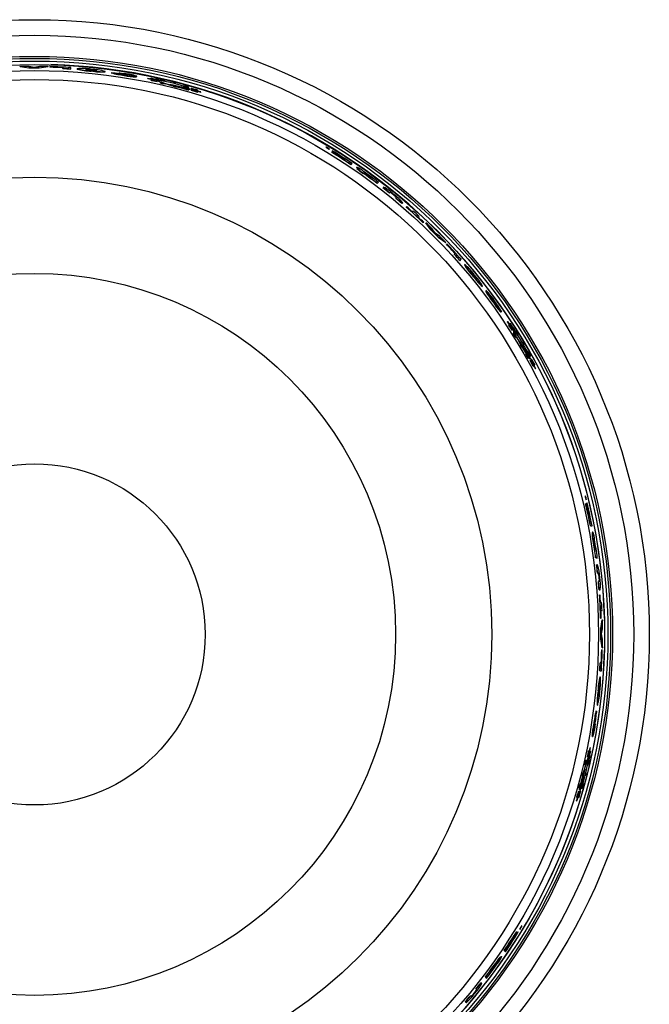
# Model space of a CAD drawing. Extents: x 2 to 154, y 1 to 99.
# Drawn here: x 130 to 139, y 45 to 59 of the extents above; entities that cross this region are included whole.
import ezdxf

# ---------------------------------------------------------------- set-up
doc = ezdxf.new("R2010")
doc.units = 0
doc.header["$MEASUREMENT"] = 0
doc.linetypes.add('SLD-SOLID', pattern=[0])
doc.layers.get('0').update_dxf_attribs({"linetype": 'CONTINUOUS'})

msp = doc.modelspace()

# ---------------------------------------------------------------- linework, layer by layer
at = {"color": 7, "linetype": 'SLD-SOLID'}
for p, q in [((129.97, 58.048), (129.97, 58.051)), ((129.97, 58.051), (130.088, 58.033)), ((130.088, 58.03), (129.97, 58.048)), ((130.088, 58.03), (130.088, 58.033)), ((130.163, 58.039), (130.093, 58.053)), ((130.237, 58.054), (130.163, 58.039)), ((130.232, 58.033), (130.359, 58.052)), ((130.359, 58.049), (130.232, 58.03)), ((130.232, 58.03), (130.232, 58.033)), ((130.359, 58.049), (130.359, 58.052)), ((130.384, 58.051), (130.384, 58.046)), ((130.384, 58.043), (130.384, 58.046)), ((130.394, 58.081), (130.394, 58.079)), ((130.564, 58.039), (130.564, 58.024)), ((130.564, 58.021), (130.564, 58.024)), ((130.676, 58.017), (130.676, 58.038)), ((130.676, 58.014), (130.676, 58.017)), ((130.761, 58.018), (130.761, 58.021)), ((130.957, 58.007), (130.957, 58.01)), ((130.957, 57.99), (130.957, 57.994)), ((131.154, 57.979), (131.154, 57.982)), ((131.307, 57.959), (131.416, 57.941)), ((131.307, 57.957), (131.307, 57.959)), ((131.484, 57.935), (131.387, 57.952)), ((131.394, 57.951), (131.394, 57.954)), ((131.419, 57.93), (131.419, 57.933)), ((131.454, 57.942), (131.591, 57.918)), ((131.454, 57.94), (131.454, 57.942)), ((131.591, 57.915), (131.543, 57.924)), ((131.587, 57.908), (131.587, 57.911)), ((131.591, 57.915), (131.591, 57.918)), ((131.747, 57.886), (131.747, 57.884)), ((131.747, 57.881), (131.747, 57.884)), ((131.803, 57.887), (131.789, 57.889)), ((131.789, 57.889), (131.867, 57.869)), ((131.789, 57.885), (131.789, 57.889)), ((131.867, 57.866), (131.789, 57.885)), ((131.789, 57.861), (131.789, 57.864)), ((131.789, 57.864), (131.803, 57.859)), ((131.867, 57.85), (131.789, 57.864)), ((131.803, 57.856), (131.789, 57.861)), ((131.881, 57.867), (131.803, 57.887)), ((131.803, 57.856), (131.803, 57.859)), ((131.803, 57.859), (131.881, 57.846)), ((131.881, 57.843), (131.803, 57.856)), ((131.837, 57.865), (131.837, 57.867)), ((131.837, 57.862), (131.837, 57.865)), ((131.854, 57.879), (131.854, 57.876)), ((131.867, 57.869), (131.881, 57.867)), ((131.867, 57.866), (131.867, 57.869)), ((131.881, 57.864), (131.867, 57.866)), ((131.881, 57.846), (131.867, 57.85)), ((131.872, 57.876), (131.869, 57.877)), ((131.869, 57.877), (131.88, 57.873)), ((131.883, 57.873), (131.872, 57.876)), ((131.872, 57.876), (131.872, 57.876)), ((131.881, 57.864), (131.881, 57.867)), ((131.881, 57.843), (131.881, 57.846)), ((131.883, 57.871), (131.883, 57.873)), ((131.886, 57.873), (131.886, 57.872)), ((131.888, 57.87), (131.888, 57.873)), ((131.891, 57.854), (131.891, 57.851)), ((131.906, 57.864), (131.906, 57.868)), ((131.919, 57.867), (131.919, 57.87)), ((131.919, 57.87), (131.964, 57.854)), ((131.943, 57.866), (131.919, 57.87)), ((131.964, 57.851), (131.919, 57.867)), ((131.919, 57.825), (131.943, 57.819)), ((131.964, 57.821), (131.919, 57.825)), ((131.919, 57.822), (131.919, 57.825)), ((131.943, 57.816), (131.919, 57.822)), ((131.988, 57.85), (131.943, 57.866)), ((131.943, 57.819), (131.988, 57.814)), ((131.943, 57.816), (131.943, 57.819)), ((131.988, 57.811), (131.943, 57.816)), ((131.964, 57.851), (131.964, 57.854)), ((131.964, 57.854), (131.988, 57.85)), ((131.988, 57.847), (131.964, 57.851)), ((131.988, 57.814), (131.964, 57.821)), ((131.988, 57.847), (131.988, 57.85)), ((131.988, 57.811), (131.988, 57.814)), ((132.102, 57.831), (132.102, 57.824)), ((132.102, 57.821), (132.102, 57.824)), ((132.129, 57.817), (132.129, 57.824)), ((132.129, 57.814), (132.129, 57.817)), ((132.102, 57.784), (132.102, 57.777)), ((132.102, 57.774), (132.102, 57.777)), ((132.129, 57.771), (132.129, 57.777)), ((132.129, 57.767), (132.129, 57.771)), ((132.243, 57.782), (132.243, 57.785)), ((132.243, 57.785), (132.267, 57.778)), ((132.288, 57.778), (132.243, 57.785)), ((132.267, 57.774), (132.243, 57.782)), ((132.243, 57.749), (132.288, 57.731)), ((132.267, 57.743), (132.243, 57.749)), ((132.243, 57.746), (132.243, 57.749)), ((132.288, 57.728), (132.243, 57.746)), ((132.267, 57.774), (132.267, 57.778)), ((132.267, 57.778), (132.312, 57.771)), ((132.312, 57.768), (132.267, 57.774)), ((132.312, 57.725), (132.267, 57.743)), ((132.312, 57.771), (132.288, 57.778)), ((132.288, 57.731), (132.312, 57.725)), ((132.288, 57.728), (132.288, 57.731)), ((132.312, 57.722), (132.288, 57.728)), ((132.296, 57.74), (132.296, 57.743)), ((132.325, 57.735), (132.296, 57.741)), ((132.312, 57.768), (132.312, 57.771)), ((132.312, 57.722), (132.312, 57.725)), ((132.316, 57.751), (132.316, 57.754)), ((132.325, 57.738), (132.334, 57.738)), ((132.325, 57.735), (132.325, 57.738)), ((132.334, 57.735), (132.325, 57.735)), ((132.334, 57.735), (132.334, 57.738)), ((132.34, 57.741), (132.337, 57.743)), ((132.34, 57.738), (132.34, 57.741)), ((132.428, 57.728), (132.35, 57.748)), ((132.35, 57.748), (132.364, 57.742)), ((132.35, 57.745), (132.35, 57.748)), ((132.364, 57.739), (132.35, 57.745)), ((132.35, 57.726), (132.428, 57.7)), ((132.364, 57.724), (132.35, 57.726)), ((132.35, 57.723), (132.35, 57.726)), ((132.428, 57.697), (132.35, 57.723)), ((132.364, 57.742), (132.442, 57.723)), ((132.364, 57.739), (132.364, 57.742)), ((132.442, 57.72), (132.364, 57.739)), ((132.442, 57.697), (132.364, 57.724)), ((132.395, 57.725), (132.395, 57.723)), ((132.395, 57.72), (132.395, 57.723)), ((132.442, 57.723), (132.428, 57.728)), ((132.428, 57.7), (132.442, 57.697)), ((132.428, 57.697), (132.428, 57.7)), ((132.442, 57.694), (132.428, 57.697)), ((132.442, 57.72), (132.442, 57.723)), ((132.442, 57.694), (132.442, 57.697)), ((132.485, 57.696), (132.485, 57.698)), ((132.485, 57.693), (132.485, 57.696)), ((134.226, 56.932), (134.224, 56.93)), ((134.24, 56.925), (134.249, 56.918)), ((134.252, 56.916), (134.243, 56.923)), ((134.243, 56.923), (134.243, 56.923)), ((134.256, 56.913), (134.25, 56.916)), ((134.251, 56.916), (134.252, 56.916)), ((134.252, 56.916), (134.254, 56.915)), ((134.255, 56.916), (134.254, 56.915)), ((134.256, 56.913), (134.257, 56.915)), ((134.27, 56.902), (134.272, 56.904)), ((134.306, 56.857), (134.308, 56.86)), ((134.307, 56.874), (134.309, 56.877)), ((134.312, 56.863), (134.308, 56.86)), ((134.313, 56.88), (134.309, 56.877)), ((134.345, 56.843), (134.346, 56.845)), ((134.35, 56.848), (134.346, 56.845)), ((134.482, 56.758), (134.48, 56.757)), ((134.487, 56.764), (134.486, 56.762)), ((134.57, 56.687), (134.572, 56.69)), ((134.572, 56.69), (134.587, 56.704)), ((134.652, 56.649), (134.654, 56.651)), ((134.654, 56.636), (134.657, 56.638)), ((134.743, 56.567), (134.746, 56.569)), ((134.79, 56.552), (134.792, 56.554)), ((134.851, 56.499), (134.853, 56.501)), ((134.856, 56.504), (134.858, 56.506)), ((134.938, 56.427), (134.953, 56.442)), ((134.936, 56.425), (134.938, 56.427)), ((135.016, 56.364), (135.018, 56.366)), ((135.026, 56.374), (135.018, 56.366)), ((135.107, 56.296), (135.114, 56.303)), ((135.105, 56.294), (135.107, 56.296)), ((135.162, 56.267), (135.164, 56.269)), ((135.198, 56.218), (135.2, 56.22)), ((135.207, 56.227), (135.2, 56.22)), ((135.284, 56.145), (135.286, 56.147)), ((135.286, 56.147), (135.294, 56.155)), ((135.34, 56.097), (135.342, 56.099)), ((135.346, 56.102), (135.342, 56.099)), ((135.435, 56.044), (135.425, 56.033)), ((135.508, 55.958), (135.519, 55.968)), ((135.579, 55.88), (135.581, 55.883)), ((135.581, 55.883), (135.584, 55.886)), ((135.612, 55.877), (135.614, 55.879)), ((135.682, 55.781), (135.612, 55.877)), ((135.614, 55.879), (135.684, 55.783)), ((135.682, 55.781), (135.684, 55.783)), ((135.742, 55.735), (135.702, 55.794)), ((135.805, 55.692), (135.742, 55.735)), ((135.784, 55.679), (135.786, 55.681)), ((135.887, 55.603), (135.784, 55.679)), ((135.786, 55.681), (135.889, 55.605)), ((135.887, 55.603), (135.889, 55.605)), ((135.901, 55.58), (135.903, 55.583)), ((135.906, 55.586), (135.903, 55.583)), ((136.012, 55.438), (136.014, 55.44)), ((136.025, 55.451), (136.014, 55.44)), ((136.087, 55.354), (136.089, 55.356)), ((136.089, 55.356), (136.103, 55.371)), ((136.15, 55.297), (136.152, 55.299)), ((136.269, 55.138), (136.271, 55.14)), ((136.28, 55.15), (136.283, 55.152)), ((136.4, 54.991), (136.402, 54.993)), ((136.492, 54.867), (136.494, 54.869)), ((136.494, 54.869), (136.558, 54.779)), ((136.602, 54.727), (136.546, 54.807)), ((136.549, 54.801), (136.552, 54.804)), ((136.553, 54.769), (136.555, 54.772)), ((136.585, 54.752), (136.586, 54.753)), ((136.586, 54.753), (136.666, 54.639)), ((136.664, 54.637), (136.636, 54.677)), ((136.656, 54.635), (136.658, 54.637)), ((136.664, 54.637), (136.666, 54.639)), ((136.75, 54.503), (136.752, 54.505)), ((136.753, 54.506), (136.752, 54.505)), ((136.766, 54.458), (136.768, 54.46)), ((136.772, 54.445), (136.766, 54.458)), ((136.768, 54.46), (136.774, 54.448)), ((136.813, 54.396), (136.768, 54.46)), ((136.772, 54.445), (136.774, 54.448)), ((136.817, 54.381), (136.772, 54.445)), ((136.774, 54.448), (136.82, 54.383)), ((136.783, 54.476), (136.785, 54.478)), ((136.824, 54.406), (136.783, 54.476)), ((136.785, 54.478), (136.826, 54.409)), ((136.794, 54.467), (136.785, 54.478)), ((136.835, 54.398), (136.794, 54.467)), ((136.8, 54.426), (136.802, 54.428)), ((136.802, 54.428), (136.804, 54.429)), ((136.82, 54.383), (136.813, 54.396)), ((136.824, 54.425), (136.822, 54.423)), ((136.824, 54.406), (136.826, 54.409)), ((136.833, 54.396), (136.824, 54.406)), ((136.826, 54.409), (136.835, 54.398)), ((136.833, 54.413), (136.839, 54.403)), ((136.833, 54.396), (136.835, 54.398)), ((136.841, 54.4), (136.835, 54.41)), ((136.835, 54.41), (136.835, 54.41)), ((136.842, 54.395), (136.839, 54.4)), ((136.84, 54.399), (136.841, 54.4)), ((136.842, 54.399), (136.842, 54.398)), ((136.842, 54.395), (136.844, 54.396)), ((136.817, 54.381), (136.82, 54.383)), ((136.832, 54.381), (136.83, 54.379)), ((136.83, 54.339), (136.833, 54.341)), ((136.842, 54.318), (136.83, 54.339)), ((136.833, 54.341), (136.845, 54.32)), ((136.861, 54.306), (136.833, 54.341)), ((136.842, 54.318), (136.845, 54.32)), ((136.871, 54.283), (136.842, 54.318)), ((136.845, 54.32), (136.873, 54.285)), ((136.851, 54.378), (136.853, 54.38)), ((136.873, 54.285), (136.861, 54.306)), ((136.862, 54.371), (136.864, 54.373)), ((136.883, 54.328), (136.862, 54.371)), ((136.878, 54.353), (136.864, 54.373)), ((136.864, 54.373), (136.885, 54.33)), ((136.871, 54.283), (136.873, 54.285)), ((136.898, 54.31), (136.878, 54.353)), ((136.883, 54.328), (136.885, 54.33)), ((136.896, 54.308), (136.883, 54.328)), ((136.885, 54.33), (136.898, 54.31)), ((136.896, 54.308), (136.898, 54.31)), ((136.926, 54.176), (136.928, 54.178)), ((136.932, 54.183), (136.928, 54.178)), ((136.94, 54.152), (136.942, 54.154)), ((136.942, 54.154), (136.947, 54.159)), ((136.959, 54.209), (136.961, 54.211)), ((136.965, 54.216), (136.961, 54.211)), ((136.962, 54.143), (137.012, 54.062)), ((136.973, 54.185), (136.975, 54.187)), ((136.975, 54.187), (136.98, 54.192)), ((137.005, 54.056), (137.008, 54.058)), ((137.024, 54.011), (137.005, 54.056)), ((137.008, 54.058), (137.027, 54.013)), ((137.02, 54.038), (137.008, 54.058)), ((137.04, 54.017), (137.019, 54.051)), ((137.039, 53.993), (137.02, 54.038)), ((137.064, 53.986), (137.021, 54.052)), ((137.024, 54.044), (137.058, 53.993)), ((137.024, 54.041), (137.04, 54.017)), ((137.024, 54.011), (137.027, 54.013)), ((137.037, 53.991), (137.024, 54.011)), ((137.027, 54.013), (137.039, 53.993)), ((137.031, 54.081), (137.033, 54.083)), ((137.042, 54.059), (137.031, 54.081)), ((137.033, 54.083), (137.044, 54.062)), ((137.06, 54.047), (137.033, 54.083)), ((137.037, 53.991), (137.039, 53.993)), ((137.038, 54.014), (137.04, 54.017)), ((137.055, 53.991), (137.039, 54.016)), ((137.042, 54.059), (137.044, 54.062)), ((137.069, 54.023), (137.042, 54.059)), ((137.044, 54.062), (137.071, 54.025)), ((137.055, 53.991), (137.058, 53.993)), ((137.062, 53.984), (137.055, 53.991)), ((137.058, 53.993), (137.064, 53.986)), ((137.071, 54.025), (137.06, 54.047)), ((137.061, 54.008), (137.063, 54.01)), ((137.062, 53.984), (137.064, 53.986)), ((137.068, 53.982), (137.066, 53.985)), ((137.068, 53.982), (137.07, 53.984)), ((137.069, 54.023), (137.071, 54.025)), ((137.07, 53.984), (137.07, 53.988)), ((137.08, 53.979), (137.083, 53.981)), ((137.086, 53.966), (137.08, 53.979)), ((137.124, 53.913), (137.083, 53.981)), ((137.083, 53.981), (137.088, 53.968)), ((137.065, 53.964), (137.067, 53.966)), ((137.101, 53.89), (137.065, 53.964)), ((137.067, 53.966), (137.104, 53.892)), ((137.075, 53.955), (137.067, 53.966)), ((137.112, 53.881), (137.075, 53.955)), ((137.086, 53.966), (137.088, 53.968)), ((137.127, 53.897), (137.086, 53.966)), ((137.088, 53.968), (137.129, 53.899)), ((137.094, 53.931), (137.096, 53.933)), ((137.098, 53.934), (137.096, 53.933)), ((137.101, 53.89), (137.104, 53.892)), ((137.109, 53.879), (137.101, 53.89)), ((137.104, 53.892), (137.112, 53.881)), ((137.109, 53.879), (137.112, 53.881)), ((137.129, 53.899), (137.124, 53.913)), ((137.127, 53.897), (137.129, 53.899)), ((137.139, 53.848), (137.141, 53.85)), ((137.141, 53.85), (137.142, 53.851)), ((137.832, 52.078), (137.829, 52.078)), ((137.837, 52.063), (137.839, 52.052)), ((137.837, 52.06), (137.838, 52.06)), ((137.839, 52.049), (137.838, 52.06)), ((137.836, 51.969), (137.839, 51.969)), ((137.838, 52.049), (137.839, 52.049)), ((137.84, 52.047), (137.839, 52.049)), ((137.839, 52.044), (137.842, 52.044)), ((137.844, 51.969), (137.839, 51.969)), ((137.841, 52.047), (137.84, 52.047)), ((137.842, 52.026), (137.845, 52.026)), ((137.849, 51.98), (137.852, 51.98)), ((137.857, 51.98), (137.852, 51.98)), ((137.853, 51.932), (137.855, 51.932)), ((137.86, 51.932), (137.855, 51.932)), ((137.89, 51.774), (137.888, 51.774)), ((137.898, 51.774), (137.895, 51.774)), ((137.902, 51.662), (137.905, 51.662)), ((137.905, 51.662), (137.926, 51.662)), ((137.925, 51.566), (137.928, 51.566)), ((137.933, 51.577), (137.936, 51.577)), ((137.94, 51.454), (137.943, 51.454)), ((137.962, 51.411), (137.965, 51.411)), ((137.968, 51.33), (137.97, 51.33)), ((137.975, 51.33), (137.978, 51.33)), ((137.976, 51.218), (137.979, 51.218)), ((137.979, 51.218), (137.999, 51.218)), ((137.989, 51.118), (137.992, 51.118)), ((138.003, 51.118), (137.992, 51.118)), ((138.002, 51.006), (138.005, 51.006)), ((138.005, 51.006), (138.015, 51.006)), ((138.014, 50.886), (138.017, 50.886)), ((138.027, 50.886), (138.017, 50.886)), ((138.024, 50.946), (138.027, 50.946)), ((138.023, 50.774), (138.026, 50.774)), ((138.026, 50.774), (138.037, 50.774)), ((138.029, 50.7), (138.032, 50.7)), ((138.037, 50.7), (138.032, 50.7)), ((138.059, 50.595), (138.044, 50.595)), ((138.049, 50.483), (138.064, 50.483)), ((138.045, 50.378), (138.048, 50.378)), ((138.048, 50.378), (138.053, 50.378)), ((138.048, 50.234), (138.066, 50.353)), ((138.069, 50.353), (138.051, 50.234)), ((138.066, 50.353), (138.069, 50.353)), ((138.099, 50.377), (138.096, 50.377)), ((138.048, 50.234), (138.051, 50.234)), ((138.057, 50.16), (138.071, 50.23)), ((138.071, 50.085), (138.057, 50.16)), ((138.066, 49.964), (138.048, 50.09)), ((138.048, 50.09), (138.051, 50.09)), ((138.051, 50.09), (138.069, 49.964)), ((138.06, 49.938), (138.063, 49.938)), ((138.068, 49.938), (138.063, 49.938)), ((138.066, 49.964), (138.069, 49.964)), ((138.099, 49.928), (138.096, 49.928)), ((138.038, 49.759), (138.041, 49.759)), ((138.056, 49.759), (138.041, 49.759)), ((138.032, 49.647), (138.035, 49.647)), ((138.035, 49.647), (138.055, 49.647)), ((138.036, 49.562), (138.039, 49.562)), ((138.008, 49.365), (138.011, 49.365)), ((138.024, 49.365), (138.027, 49.365)), ((137.997, 49.169), (138, 49.169)), ((137.953, 48.839), (137.969, 48.935)), ((137.976, 49.016), (137.959, 48.907)), ((137.968, 48.929), (137.971, 48.929)), ((137.974, 49.016), (137.976, 49.016)), ((137.933, 48.732), (137.942, 48.78)), ((137.96, 48.869), (137.936, 48.732)), ((137.948, 48.904), (137.951, 48.904)), ((137.958, 48.869), (137.96, 48.869)), ((137.926, 48.736), (137.929, 48.736)), ((137.933, 48.732), (137.936, 48.732)), ((137.86, 48.442), (137.874, 48.52)), ((137.877, 48.52), (137.863, 48.442)), ((137.868, 48.455), (137.881, 48.533)), ((137.874, 48.52), (137.878, 48.533)), ((137.874, 48.52), (137.877, 48.52)), ((137.881, 48.533), (137.877, 48.52)), ((137.878, 48.533), (137.881, 48.533)), ((137.883, 48.455), (137.903, 48.533)), ((137.885, 48.442), (137.905, 48.52)), ((137.906, 48.533), (137.886, 48.455)), ((137.899, 48.576), (137.902, 48.576)), ((137.904, 48.576), (137.902, 48.576)), ((137.903, 48.533), (137.906, 48.533)), ((137.905, 48.52), (137.906, 48.533)), ((137.829, 48.335), (137.834, 48.38)), ((137.837, 48.38), (137.832, 48.335)), ((137.832, 48.335), (137.838, 48.358)), ((137.834, 48.38), (137.84, 48.403)), ((137.834, 48.38), (137.837, 48.38)), ((137.843, 48.403), (137.837, 48.38)), ((137.838, 48.358), (137.843, 48.403)), ((137.84, 48.403), (137.843, 48.403)), ((137.86, 48.442), (137.863, 48.442)), ((137.863, 48.442), (137.868, 48.455)), ((137.864, 48.335), (137.869, 48.358)), ((137.867, 48.335), (137.883, 48.38)), ((137.872, 48.358), (137.867, 48.335)), ((137.871, 48.432), (137.868, 48.432)), ((137.869, 48.358), (137.885, 48.403)), ((137.869, 48.358), (137.872, 48.358)), ((137.888, 48.403), (137.872, 48.358)), ((137.88, 48.486), (137.883, 48.486)), ((137.882, 48.442), (137.883, 48.455)), ((137.882, 48.442), (137.885, 48.442)), ((137.882, 48.416), (137.885, 48.416)), ((137.883, 48.486), (137.885, 48.486)), ((137.883, 48.455), (137.886, 48.455)), ((137.883, 48.38), (137.888, 48.403)), ((137.886, 48.455), (137.885, 48.442)), ((137.885, 48.403), (137.888, 48.403)), ((137.888, 48.434), (137.89, 48.434)), ((137.889, 48.439), (137.89, 48.439)), ((137.89, 48.439), (137.894, 48.45)), ((137.891, 48.437), (137.89, 48.437)), ((137.894, 48.453), (137.891, 48.442)), ((137.893, 48.45), (137.894, 48.45)), ((137.897, 48.469), (137.894, 48.469)), ((137.894, 48.45), (137.894, 48.453)), ((137.792, 48.22), (137.795, 48.22)), ((137.801, 48.22), (137.795, 48.22)), ((137.829, 48.335), (137.832, 48.335)), ((137.839, 48.22), (137.842, 48.22)), ((137.848, 48.22), (137.842, 48.22)), ((137.864, 48.335), (137.867, 48.335)), ((137.785, 48.193), (137.788, 48.193)), ((137.788, 48.193), (137.795, 48.193)), ((137.832, 48.193), (137.835, 48.193)), ((137.835, 48.193), (137.841, 48.193)), ((137.714, 47.894), (137.74, 47.972)), ((137.715, 47.881), (137.741, 47.959)), ((137.744, 47.972), (137.717, 47.894)), ((137.737, 47.881), (137.757, 47.959)), ((137.74, 48.011), (137.745, 48.034)), ((137.74, 48.011), (137.743, 48.011)), ((137.74, 47.972), (137.744, 47.972)), ((137.76, 47.959), (137.74, 47.881)), ((137.741, 47.959), (137.744, 47.972)), ((137.743, 48.011), (137.761, 48.056)), ((137.748, 48.034), (137.743, 48.011)), ((137.745, 48.034), (137.763, 48.079)), ((137.745, 48.034), (137.748, 48.034)), ((137.746, 47.894), (137.765, 47.972)), ((137.766, 48.079), (137.748, 48.034)), ((137.752, 47.989), (137.753, 47.998)), ((137.752, 47.989), (137.755, 47.989)), ((137.753, 47.998), (137.759, 48.027)), ((137.753, 47.998), (137.756, 47.998)), ((137.756, 47.998), (137.755, 47.989)), ((137.755, 47.982), (137.758, 47.982)), ((137.757, 48.027), (137.76, 48.027)), ((137.757, 47.959), (137.762, 47.972)), ((137.757, 47.959), (137.76, 47.959)), ((137.758, 47.982), (137.761, 47.985)), ((137.765, 47.972), (137.76, 47.959)), ((137.761, 48.056), (137.766, 48.079)), ((137.762, 47.972), (137.765, 47.972)), ((137.763, 48.079), (137.766, 48.079)), ((137.768, 48.006), (137.772, 48.006)), ((137.785, 48.011), (137.792, 48.056)), ((137.785, 48.011), (137.788, 48.011)), ((137.795, 48.056), (137.788, 48.011)), ((137.788, 48.011), (137.796, 48.034)), ((137.792, 48.056), (137.799, 48.079)), ((137.792, 48.056), (137.795, 48.056)), ((137.802, 48.079), (137.795, 48.056)), ((137.796, 48.034), (137.802, 48.079)), ((137.799, 48.079), (137.802, 48.079)), ((137.711, 47.838), (137.714, 47.838)), ((137.712, 47.881), (137.714, 47.894)), ((137.712, 47.881), (137.715, 47.881)), ((137.714, 47.894), (137.717, 47.894)), ((137.714, 47.838), (137.716, 47.838)), ((137.717, 47.894), (137.715, 47.881)), ((137.737, 47.881), (137.74, 47.881)), ((137.738, 47.928), (137.741, 47.928)), ((137.74, 47.881), (137.746, 47.894)), ((137.743, 47.928), (137.741, 47.928)), ((136.92, 46.052), (136.922, 46.05)), ((136.931, 46.067), (136.934, 46.072)), ((136.931, 46.067), (136.932, 46.065)), ((136.933, 46.071), (136.934, 46.07)), ((136.934, 46.07), (136.933, 46.068)), ((136.934, 46.068), (136.933, 46.068)), ((136.934, 46.07), (136.941, 46.079)), ((136.942, 46.082), (136.936, 46.073)), ((136.94, 46.079), (136.941, 46.079)), ((136.95, 46.096), (136.948, 46.099)), ((136.861, 45.978), (136.862, 45.976)), ((136.866, 45.973), (136.862, 45.976)), ((136.875, 46.016), (136.877, 46.014)), ((136.881, 46.01), (136.877, 46.014)), ((136.892, 46.015), (136.894, 46.013)), ((136.898, 46.009), (136.894, 46.013)), ((136.776, 45.841), (136.774, 45.842)), ((136.781, 45.835), (136.779, 45.837)), ((136.653, 45.668), (136.655, 45.666)), ((136.667, 45.671), (136.669, 45.668)), ((136.705, 45.753), (136.707, 45.751)), ((136.707, 45.751), (136.722, 45.736)), ((136.57, 45.532), (136.572, 45.53)), ((136.585, 45.579), (136.587, 45.577)), ((136.443, 45.387), (136.445, 45.384)), ((136.445, 45.384), (136.46, 45.37)), ((136.517, 45.471), (136.518, 45.47)), ((136.522, 45.467), (136.524, 45.464)), ((136.311, 45.218), (136.313, 45.216)), ((136.313, 45.216), (136.32, 45.209)), ((136.381, 45.307), (136.383, 45.304)), ((136.391, 45.297), (136.383, 45.304)), ((136.235, 45.125), (136.237, 45.123)), ((136.244, 45.116), (136.237, 45.123)), ((136.285, 45.16), (136.287, 45.158)), ((136.163, 45.039), (136.165, 45.037)), ((136.165, 45.037), (136.172, 45.029))]:
    msp.add_line(p, q, dxfattribs=at)
at = {"color": 7, "linetype": 'SLD-SOLID', "flags": 128}
for points in [[(131.866, 57.878), (131.861, 57.879), (131.856, 57.879), (131.854, 57.879), (131.854, 57.879), (131.858, 57.877), (131.863, 57.876), (131.871, 57.874), (131.88, 57.871), (131.889, 57.87), (131.897, 57.868), (131.903, 57.867), (131.906, 57.867), (131.906, 57.868), (131.904, 57.869), (131.899, 57.871), (131.891, 57.872), (131.883, 57.875), (131.874, 57.877), (131.866, 57.878)], [(131.882, 57.872), (131.883, 57.872), (131.884, 57.871), (131.885, 57.871), (131.885, 57.871), (131.886, 57.871), (131.887, 57.871), (131.888, 57.871), (131.888, 57.87)], [(131.886, 57.872), (131.885, 57.872), (131.885, 57.872), (131.885, 57.872), (131.884, 57.872), (131.884, 57.872), (131.884, 57.872), (131.884, 57.873), (131.883, 57.873)], [(131.888, 57.873), (131.888, 57.873), (131.888, 57.873), (131.887, 57.873), (131.887, 57.873), (131.887, 57.873), (131.886, 57.873), (131.886, 57.873), (131.886, 57.873)], [(132.316, 57.754), (132.271, 57.771), (132.207, 57.791), (132.132, 57.813), (132.054, 57.832), (131.983, 57.846), (131.93, 57.854), (131.899, 57.857), (131.891, 57.853), (131.907, 57.845), (131.946, 57.831), (132.004, 57.814), (132.076, 57.795), (132.153, 57.775), (132.227, 57.757), (132.287, 57.744), (132.296, 57.743)], [(132.334, 57.738), (132.226, 57.762), (132.099, 57.792)], [(132.151, 57.777), (132.244, 57.755), (132.325, 57.738)], [(132.296, 57.743), (132.207, 57.763), (132.151, 57.777)], [(134.224, 56.93), (134.224, 56.93), (134.225, 56.929), (134.228, 56.926), (134.234, 56.922), (134.24, 56.918), (134.248, 56.913), (134.256, 56.909), (134.263, 56.905), (134.268, 56.903), (134.27, 56.902), (134.27, 56.902)], [(134.235, 56.928), (134.231, 56.93), (134.227, 56.932), (134.226, 56.932), (134.227, 56.931), (134.231, 56.928), (134.236, 56.924), (134.243, 56.92), (134.251, 56.915), (134.259, 56.911), (134.265, 56.907), (134.27, 56.905), (134.272, 56.904), (134.272, 56.905), (134.269, 56.907), (134.264, 56.911), (134.258, 56.915), (134.25, 56.92), (134.242, 56.924), (134.235, 56.928)], [(134.243, 56.923), (134.243, 56.923), (134.243, 56.923), (134.242, 56.924), (134.242, 56.924), (134.241, 56.924), (134.241, 56.924), (134.241, 56.925), (134.24, 56.925)], [(134.257, 56.915), (134.257, 56.915), (134.257, 56.915), (134.256, 56.915), (134.256, 56.915), (134.256, 56.915), (134.255, 56.916), (134.255, 56.916), (134.255, 56.916)], [(134.35, 56.848), (134.33, 56.861), (134.307, 56.874)], [(136.822, 54.423), (136.822, 54.423), (136.823, 54.421), (136.825, 54.416), (136.829, 54.41), (136.833, 54.402), (136.838, 54.395), (136.843, 54.388), (136.847, 54.382), (136.85, 54.379), (136.851, 54.378), (136.851, 54.378)], [(136.829, 54.42), (136.827, 54.423), (136.825, 54.425), (136.824, 54.425), (136.825, 54.423), (136.827, 54.419), (136.831, 54.412), (136.835, 54.405), (136.84, 54.397), (136.845, 54.39), (136.849, 54.384), (136.852, 54.381), (136.853, 54.38), (136.853, 54.382), (136.851, 54.385), (136.848, 54.391), (136.844, 54.398), (136.839, 54.406), (136.834, 54.414), (136.829, 54.42)], [(136.835, 54.41), (136.835, 54.41), (136.835, 54.411), (136.834, 54.411), (136.834, 54.412), (136.834, 54.412), (136.834, 54.412), (136.834, 54.413), (136.833, 54.413)], [(136.842, 54.398), (136.842, 54.398), (136.841, 54.398), (136.841, 54.399), (136.841, 54.399), (136.841, 54.399), (136.841, 54.399), (136.841, 54.4), (136.841, 54.4)], [(136.844, 54.396), (136.844, 54.397), (136.844, 54.397), (136.843, 54.397), (136.843, 54.398), (136.843, 54.398), (136.843, 54.398), (136.843, 54.398), (136.842, 54.399)], [(137.063, 54.01), (137.056, 54.027), (137.031, 54.077), (136.997, 54.14), (136.957, 54.21), (136.915, 54.276), (136.878, 54.33), (136.851, 54.366), (136.835, 54.382), (136.833, 54.376), (136.843, 54.351), (136.866, 54.307), (136.868, 54.302)], [(137.016, 54.06), (137.004, 54.079), (136.936, 54.19)], [(137.013, 54.06), (136.992, 54.094), (136.962, 54.143)], [(137.837, 52.066), (137.835, 52.071), (137.834, 52.076), (137.832, 52.078), (137.832, 52.078), (137.832, 52.074), (137.833, 52.069), (137.835, 52.062), (137.836, 52.053), (137.839, 52.044), (137.841, 52.036), (137.843, 52.03), (137.845, 52.026), (137.845, 52.026), (137.845, 52.028), (137.845, 52.033), (137.843, 52.04), (137.841, 52.048), (137.839, 52.057), (137.837, 52.066)], [(137.838, 52.06), (137.838, 52.06), (137.838, 52.061), (137.837, 52.061), (137.837, 52.061), (137.837, 52.062), (137.837, 52.062), (137.837, 52.063), (137.837, 52.063)], [(137.838, 52.05), (137.838, 52.049), (137.838, 52.048), (137.839, 52.048), (137.839, 52.047), (137.839, 52.046), (137.839, 52.045), (137.839, 52.045), (137.839, 52.044)], [(137.842, 52.044), (137.842, 52.044), (137.841, 52.045), (137.841, 52.045), (137.841, 52.045), (137.841, 52.046), (137.841, 52.046), (137.841, 52.046), (137.841, 52.047)], [(137.86, 51.932), (137.855, 51.955), (137.849, 51.98)], [(137.772, 48.006), (137.789, 48.052), (137.809, 48.115), (137.83, 48.191), (137.849, 48.269), (137.864, 48.339), (137.872, 48.392), (137.874, 48.424), (137.871, 48.432), (137.862, 48.415), (137.849, 48.377), (137.832, 48.319), (137.812, 48.247), (137.792, 48.169), (137.775, 48.095), (137.762, 48.035), (137.76, 48.027)], [(137.895, 48.456), (137.896, 48.46), (137.897, 48.466), (137.897, 48.468), (137.896, 48.468), (137.895, 48.466), (137.893, 48.46), (137.891, 48.453), (137.889, 48.444), (137.887, 48.435), (137.886, 48.427), (137.885, 48.421), (137.885, 48.417), (137.885, 48.416), (137.886, 48.418), (137.888, 48.423), (137.89, 48.43), (137.892, 48.438), (137.894, 48.447), (137.895, 48.456)], [(137.889, 48.44), (137.889, 48.439), (137.889, 48.439), (137.889, 48.438), (137.889, 48.437), (137.888, 48.436), (137.888, 48.436), (137.888, 48.435), (137.888, 48.434)], [(137.89, 48.437), (137.89, 48.437), (137.89, 48.437), (137.89, 48.438), (137.89, 48.438), (137.89, 48.438), (137.89, 48.439), (137.89, 48.439), (137.89, 48.439)], [(137.89, 48.434), (137.89, 48.435), (137.89, 48.435), (137.89, 48.435), (137.89, 48.436), (137.89, 48.436), (137.891, 48.436), (137.891, 48.437), (137.891, 48.437)], [(137.755, 47.989), (137.779, 48.096), (137.809, 48.223)], [(137.795, 48.172), (137.773, 48.079), (137.756, 47.998)], [(137.76, 48.027), (137.781, 48.116), (137.795, 48.172)], [(136.947, 46.098), (136.947, 46.099), (136.946, 46.097), (136.943, 46.093), (136.939, 46.088), (136.935, 46.081), (136.93, 46.073), (136.926, 46.065), (136.922, 46.059), (136.92, 46.054), (136.92, 46.052), (136.92, 46.052)], [(136.937, 46.071), (136.94, 46.076), (136.944, 46.084), (136.947, 46.09), (136.949, 46.095), (136.95, 46.096), (136.949, 46.096), (136.946, 46.092), (136.942, 46.087), (136.938, 46.081), (136.933, 46.073), (136.929, 46.065), (136.925, 46.058), (136.923, 46.053), (136.922, 46.05), (136.922, 46.05), (136.925, 46.053), (136.928, 46.057), (136.932, 46.064), (136.937, 46.071)], [(136.932, 46.065), (136.932, 46.066), (136.932, 46.066), (136.933, 46.066), (136.933, 46.067), (136.933, 46.067), (136.933, 46.067), (136.933, 46.067), (136.934, 46.068)], [(136.941, 46.079), (136.941, 46.08), (136.941, 46.08), (136.941, 46.08), (136.941, 46.081), (136.942, 46.081), (136.942, 46.081), (136.942, 46.082), (136.942, 46.082)], [(136.866, 45.973), (136.878, 45.993), (136.892, 46.015)]]:
    msp.add_lwpolyline(points, dxfattribs=at)
at = {"color": 7, "linetype": 'SLD-SOLID'}
for radius in [8.552, 8.335, 8.041, 8.014, 7.976, 7.929, 7.845, 7.72, 6.362, 5.022, 2.373]:
    msp.add_circle((130.17, 50.152), radius, dxfattribs=at)
for centre, radius, start, end in [((130.17, 50.153), 7.901, 90.5607, 91.4528), ((130.17, 50.155), 7.879, 89.5487, 90.5956), ((130.17, 50.152), 7.879, 89.5487, 90.5956), ((130.17, 50.15), 7.904, 88.6327, 89.5108), ((130.17, 50.154), 7.9, 86.3306, 88.4483), ((130.17, 50.153), 7.896, 87.1437, 88.4471), ((130.17, 50.154), 7.891, 87.1424, 88.4465), ((130.17, 50.152), 7.932, 1.62, 88.38), ((130.17, 50.157), 7.876, 86.321, 87.1384), ((130.17, 50.154), 7.876, 86.3198, 87.1372), ((130.837, 57.332), 0.694, 79.9755, 96.2542), ((130.985, 58.891), 0.897, 255.5474, 268.2328), ((130.953, 58.665), 0.675, 253.4379, 270.3386), ((130.914, 57.821), 0.194, 77.2268, 100.0542), ((130.964, 58.273), 0.274, 252.3346, 268.6507), ((130.909, 57.7), 0.311, 80.9786, 94.5381), ((130.94, 57.31), 0.705, 72.3667, 88.5966), ((130.951, 57.752), 0.258, 71.2947, 88.6532), ((130.955, 57.751), 0.256, 72.6033, 89.4777), ((131.002, 58.195), 0.202, 257.1459, 279.0677), ((131.109, 58.903), 0.922, 260.557, 272.794), ((131.105, 58.832), 0.854, 260.0643, 273.2817), ((131.581, 59.339), 1.415, 255.857, 263.416), ((130.17, 50.156), 7.883, 81.3831, 82.239), ((131.579, 59.326), 1.405, 255.8278, 263.4388), ((131.325, 57.62), 0.34, 78.3039, 87.4419), ((131.427, 58.29), 0.341, 255.2742, 263.3971), ((131.475, 58.432), 0.497, 255.6592, 263.5495), ((131.35, 57.567), 0.39, 74.6394, 83.6431), ((131.256, 57.026), 0.935, 78.5796, 81.5643), ((131.342, 57.171), 0.787, 71.6024, 84.2799), ((131.388, 57.654), 0.289, 74.0411, 84.362), ((131.489, 58.275), 0.345, 258.2069, 266.2556), ((131.634, 58.913), 1.003, 257.5823, 267.2789), ((131.609, 58.722), 0.815, 256.4543, 268.3994), ((131.431, 57.477), 0.461, 70.2438, 83.4276), ((130.167, 50.138), 7.908, 77.8107, 78.4771), ((130.166, 50.136), 7.908, 77.8079, 78.4742), ((130.166, 50.134), 7.906, 77.8035, 78.47), ((131.908, 57.995), 0.131, 245.7719, 269.2405), ((131.869, 57.841), 0.0339, 71.4304, 89.7022), ((131.879, 57.895), 0.0223, 244.6103, 260.8913), ((132.038, 58.578), 0.723, 257.0078, 257.5598), ((132.681, 59.924), 2.218, 249.1654, 259.9937), ((130.101, 49.879), 8.199, 75.6777, 75.8724), ((130.191, 50.237), 7.824, 75.6614, 75.8653), ((130.145, 50.056), 8.008, 75.6579, 75.8572), ((132.795, 60.907), 3.189, 256.5284, 261.373), ((133.807, 65.177), 7.578, 256.6064, 258.8153), ((132.919, 61.088), 3.397, 256.0359, 260.1867), ((130.181, 50.194), 7.829, 75.5889, 75.7928), ((130.134, 50.009), 8.014, 75.5807, 75.78), ((130.178, 50.184), 7.83, 75.5725, 75.7764), ((130.167, 50.144), 7.902, 72.9475, 73.6288), ((130.171, 50.157), 7.886, 72.943, 73.6257), ((130.17, 50.153), 7.887, 72.9362, 73.6189), ((134.227, 56.889), 0.0369, 53.3044, 70.4562), ((134.253, 56.937), 0.019, 224.7839, 243.1956), ((134.612, 57.517), 0.701, 238.408, 238.9742), ((130.17, 50.152), 7.878, 56.0493, 58.3309), ((130.17, 50.152), 7.881, 56.0451, 58.3257), ((130.17, 50.152), 7.897, 56.8542, 58.3833), ((130.17, 50.152), 7.886, 56.8692, 58.3167), ((130.17, 50.153), 7.901, 56.0162, 58.3744), ((130.17, 50.152), 7.889, 56.8656, 58.0337), ((130.171, 50.154), 7.892, 56.858, 58.0256), ((134.685, 56.667), 0.0377, 208.3035, 241.7817), ((134.775, 56.755), 0.16, 220.4486, 238.4335), ((134.536, 56.358), 0.316, 47.9946, 68.0453), ((134.969, 56.951), 0.446, 225.0904, 239.5732), ((134.98, 56.964), 0.459, 225.3059, 239.3502), ((134.636, 56.559), 0.0819, 47.3507, 75.7525), ((130.17, 50.152), 7.901, 52.7509, 54.5968), ((134.684, 56.436), 0.161, 47.7038, 64.7126), ((134.924, 56.764), 0.251, 227.0386, 237.7773), ((130.17, 50.153), 7.877, 52.7738, 54.5127), ((130.169, 50.152), 7.882, 52.7711, 54.5089), ((134.927, 56.759), 0.256, 228.129, 237.0724), ((134.688, 56.431), 0.155, 48.4935, 63.4303), ((130.164, 50.144), 7.897, 53.5897, 54.1509), ((130.165, 50.145), 7.902, 53.5819, 54.1732), ((130.173, 50.156), 7.889, 53.5815, 54.1737), ((130.177, 50.162), 7.877, 53.586, 54.1485), ((130.167, 50.148), 7.902, 53.5785, 54.1698), ((130.165, 50.146), 7.886, 51.218, 52.0385), ((130.176, 50.16), 7.872, 51.2147, 52.0367), ((134.837, 55.956), 0.458, 43.7222, 65.6483), ((135.056, 56.162), 0.152, 44.7119, 67.7222), ((135.07, 56.184), 0.123, 41.9557, 70.483), ((135.094, 56.156), 0.13, 31.9211, 58.5835), ((135.104, 56.165), 0.12, 30.8054, 59.6953), ((134.837, 55.794), 0.582, 38.2956, 55.3203), ((130.179, 50.163), 7.864, 49.5232, 50.3436), ((130.165, 50.147), 7.888, 49.5226, 50.3404), ((130.17, 50.153), 7.877, 46.6421, 48.9841), ((130.17, 50.153), 7.88, 46.6415, 48.9826), ((130.168, 50.15), 7.89, 48.2177, 48.9795), ((130.165, 50.147), 7.909, 47.3974, 48.2111), ((130.168, 50.151), 7.888, 46.6404, 47.4014), ((130.18, 50.163), 7.887, 45.56, 46.4536), ((130.175, 50.158), 7.871, 44.5481, 45.5962), ((130.167, 50.149), 7.886, 44.549, 45.595), ((130.165, 50.147), 7.909, 43.6331, 44.5107), ((130.173, 50.156), 7.888, 42.1422, 43.4469), ((130.168, 50.151), 7.898, 42.1439, 43.447), ((130.169, 50.152), 7.902, 41.3309, 43.448), ((130.18, 50.162), 7.864, 41.3191, 42.1377), ((130.177, 50.159), 7.871, 41.3209, 42.1388), ((136.743, 55.618), 0.675, 208.439, 225.3375), ((136.925, 55.755), 0.897, 210.5476, 223.2327), ((135.718, 54.758), 0.694, 34.9754, 51.2543), ((136.119, 55.048), 0.194, 32.2263, 55.0544), ((136.473, 55.333), 0.274, 207.3339, 223.6509), ((136.029, 54.967), 0.31, 35.9776, 49.5382), ((136.968, 55.629), 0.854, 215.0641, 228.2823), ((137.022, 55.677), 0.922, 215.5564, 227.7948), ((136.446, 55.251), 0.202, 212.1459, 234.0678), ((136.098, 54.971), 0.256, 27.5997, 44.4816), ((136.096, 54.974), 0.258, 26.2943, 43.6534), ((135.776, 54.669), 0.705, 27.3672, 43.5962), ((135.833, 54.323), 0.872, 32.0598, 45.3432), ((137.653, 55.643), 1.405, 210.8277, 218.4389), ((137.663, 55.651), 1.415, 210.8575, 218.4157), ((130.177, 50.158), 7.878, 36.3828, 37.2394), ((136.267, 54.617), 0.34, 33.304, 42.4428), ((136.813, 55.018), 0.341, 210.2758, 218.397), ((136.947, 55.085), 0.498, 210.6627, 218.5466), ((135.799, 54.245), 0.934, 33.5786, 36.5653), ((136.247, 54.56), 0.39, 29.6399, 38.6421), ((137.247, 55.194), 0.814, 211.4533, 223.4006), ((137.4, 55.312), 1.003, 212.5831, 222.278), ((136.335, 54.596), 0.289, 29.0426, 39.3613), ((136.847, 54.963), 0.345, 213.2072, 221.2554), ((135.962, 54.287), 0.787, 26.602, 39.2802), ((136.241, 54.44), 0.461, 25.2437, 38.4277), ((130.164, 50.149), 7.894, 32.8028, 33.4703), ((130.175, 50.156), 7.884, 32.8069, 33.4752), ((130.153, 50.141), 7.913, 32.8111, 33.477), ((136.808, 54.388), 0.0339, 26.431, 44.7042), ((136.853, 54.419), 0.0223, 199.6057, 215.898), ((137.444, 54.787), 0.718, 212.0052, 212.5607), ((136.95, 54.394), 0.12, 188.1966, 215.9695), ((140.42, 56.242), 4.05, 208.842, 213.3734), ((140.818, 56.473), 4.507, 209.0362, 212.3897), ((139.631, 55.901), 3.19, 211.5287, 216.3725), ((143.363, 58.203), 7.575, 211.6058, 213.8157), ((130.003, 50.053), 8.057, 30.5754, 30.7735), ((130.148, 50.139), 7.891, 30.5789, 30.7812), ((130.291, 50.224), 7.732, 30.5884, 30.7948), ((139.847, 55.942), 3.398, 211.0362, 215.1863), ((130.325, 50.245), 7.728, 30.6545, 30.861), ((130.007, 50.055), 8.101, 30.6655, 30.8626), ((130.156, 50.144), 7.933, 30.675, 30.8762), ((130.184, 50.16), 7.872, 27.9358, 28.6198), ((130.167, 50.151), 7.894, 27.943, 28.6251), ((130.16, 50.147), 7.904, 27.9478, 28.6289), ((137.962, 52.083), 0.133, 182.3433, 205.4947), ((137.802, 52.047), 0.0369, 8.3089, 25.4532), ((137.854, 52.063), 0.019, 179.7805, 198.1943), ((138.526, 52.221), 0.709, 193.4127, 193.973), ((130.172, 50.153), 7.876, 11.049, 13.3313), ((130.171, 50.153), 7.88, 11.045, 13.3259), ((130.168, 50.152), 7.888, 11.8692, 13.3165), ((130.169, 50.152), 7.897, 11.8542, 13.3833), ((130.178, 50.154), 7.88, 11.865, 13.0344), ((130.17, 50.153), 7.901, 11.0162, 13.3744), ((130.167, 50.152), 7.897, 11.8583, 13.0252), ((138.371, 51.567), 0.446, 180.0905, 194.5733), ((138.388, 51.568), 0.459, 180.3045, 194.3515), ((137.858, 51.524), 0.0819, 2.3529, 30.75), ((137.969, 51.566), 0.0378, 163.304, 196.7795), ((138.095, 51.564), 0.16, 175.4506, 193.4322), ((137.645, 51.453), 0.316, 2.9948, 23.0453), ((130.167, 50.152), 7.881, 7.7743, 9.5123), ((130.167, 50.152), 7.884, 7.7711, 9.5085), ((138.206, 51.46), 0.255, 183.1244, 192.0757), ((137.804, 51.397), 0.155, 3.4956, 18.4265), ((138.207, 51.466), 0.251, 182.0408, 192.7748), ((137.805, 51.403), 0.161, 2.7046, 19.7125), ((130.184, 50.155), 7.872, 8.5888, 9.1517), ((130.186, 50.155), 7.872, 8.5862, 9.1492), ((130.17, 50.152), 7.901, 7.7508, 9.5968), ((130.154, 50.15), 7.909, 8.5824, 9.1732), ((130.154, 50.15), 7.909, 8.5824, 9.1732), ((130.178, 50.154), 7.888, 8.578, 9.1703), ((130.155, 50.151), 7.893, 6.2183, 7.0381), ((130.17, 50.152), 7.881, 6.215, 7.0361), ((137.574, 50.956), 0.458, 358.7224, 20.6482), ((137.9, 50.953), 0.123, 356.9551, 25.4829), ((137.874, 50.947), 0.152, 359.7119, 22.7218), ((130.167, 50.152), 7.881, 4.524, 5.3426), ((130.17, 50.152), 7.881, 4.5222, 5.3408), ((137.897, 50.915), 0.13, 346.9201, 13.5852), ((137.91, 50.916), 0.12, 345.8034, 14.6974), ((137.46, 50.842), 0.582, 353.2959, 10.3195), ((130.171, 50.153), 7.877, 1.6419, 3.9841), ((130.168, 50.152), 7.883, 1.6417, 3.9822), ((130.163, 50.152), 7.893, 3.2182, 3.9797), ((130.175, 50.153), 7.896, 2.3967, 3.2117), ((130.16, 50.152), 7.896, 1.641, 2.4012), ((130.171, 50.153), 7.901, 0.5607, 1.4528), ((130.169, 50.152), 7.879, 359.5487, 0.5956), ((130.172, 50.152), 7.879, 359.5487, 0.5956), ((130.167, 50.153), 7.904, 358.6327, 359.5108), ((130.17, 50.152), 7.932, 271.62, 358.38), ((130.172, 50.152), 7.891, 357.1424, 358.4465), ((130.171, 50.152), 7.9, 356.3306, 358.4483), ((130.17, 50.152), 7.896, 357.1437, 358.4471), ((130.172, 50.152), 7.876, 356.3198, 357.1372), ((130.175, 50.152), 7.876, 356.321, 357.1384), ((138.683, 49.369), 0.675, 163.4382, 180.3379), ((138.908, 49.338), 0.897, 165.5474, 178.2328), ((137.349, 49.486), 0.694, 349.9755, 6.2542), ((138.85, 49.218), 0.854, 170.0649, 183.2814), ((138.921, 49.214), 0.922, 170.5571, 182.794), ((137.328, 49.383), 0.705, 342.3667, 358.5966), ((138.213, 49.32), 0.202, 167.1459, 189.0678), ((137.769, 49.368), 0.256, 342.6033, 359.4777), ((137.769, 49.371), 0.258, 341.2947, 358.6533), ((138.29, 49.359), 0.274, 162.3347, 178.6507), ((137.718, 49.414), 0.311, 350.9786, 4.5381), ((137.838, 49.408), 0.194, 347.2268, 10.0542), ((139.344, 48.743), 1.405, 165.8278, 173.4388), ((139.356, 48.742), 1.415, 165.857, 173.4159), ((130.173, 50.152), 7.884, 351.3831, 352.239), ((139.019, 48.868), 1.053, 168.0366, 171.9314), ((137.671, 48.935), 0.289, 344.0452, 354.3579), ((138.45, 48.848), 0.497, 165.6591, 173.5495), ((137.045, 49.066), 0.934, 348.5788, 351.5664), ((137.584, 48.972), 0.389, 344.6364, 353.645), ((138.308, 48.896), 0.341, 165.2742, 173.3971), ((137.638, 48.998), 0.34, 348.3039, 357.4419), ((138.74, 48.713), 0.815, 166.4541, 178.3996), ((138.93, 48.688), 1.003, 167.5822, 177.2789), ((137.495, 48.892), 0.461, 340.2438, 353.4277), ((137.189, 48.98), 0.787, 341.6024, 354.2799), ((138.293, 48.833), 0.345, 168.207, 176.2556), ((130.152, 50.156), 7.906, 347.8035, 348.47), ((130.153, 50.156), 7.908, 347.8079, 348.4742), ((130.155, 50.156), 7.908, 347.8107, 348.4771), ((139.942, 47.641), 2.218, 159.1654, 169.9937), ((138.013, 48.415), 0.131, 155.8038, 179.211), ((138.578, 48.288), 0.705, 167.0005, 167.5665), ((137.859, 48.453), 0.0339, 341.4304, 359.7022), ((137.913, 48.443), 0.0223, 154.6103, 170.8913), ((141.106, 47.403), 3.397, 166.0359, 170.1867), ((145.195, 46.515), 7.578, 166.6064, 168.8153), ((140.925, 47.528), 3.189, 166.5284, 171.373), ((130.202, 50.144), 7.83, 345.5725, 345.7764), ((130.027, 50.189), 8.014, 345.5807, 345.78), ((130.212, 50.142), 7.829, 345.5889, 345.7928), ((130.073, 50.177), 8.008, 345.6579, 345.8572), ((130.254, 50.131), 7.824, 345.6614, 345.8653), ((130.083, 50.174), 8.007, 345.6766, 345.8759), ((130.171, 50.152), 7.887, 342.9362, 343.6189), ((130.189, 50.147), 7.871, 342.942, 343.6261), ((130.161, 50.155), 7.902, 342.9475, 343.6288), ((137.564, 45.693), 0.736, 148.417, 148.9569), ((136.906, 46.095), 0.037, 323.3098, 340.4508), ((136.954, 46.069), 0.019, 134.7839, 153.1956), ((130.17, 50.153), 7.878, 326.0493, 328.3309), ((130.17, 50.153), 7.881, 326.0451, 328.3257), ((130.17, 50.152), 7.901, 326.0162, 328.3744), ((130.17, 50.153), 7.886, 326.8692, 328.3167), ((130.17, 50.153), 7.889, 326.8656, 328.0337), ((130.169, 50.153), 7.895, 326.8582, 328.0254), ((130.169, 50.153), 7.897, 326.8542, 328.3833), ((136.969, 45.353), 0.446, 135.0904, 149.5732), ((136.982, 45.343), 0.459, 135.3051, 149.3511), ((136.375, 45.787), 0.316, 317.9946, 338.0453), ((136.772, 45.547), 0.16, 130.4486, 148.4335), ((136.576, 45.686), 0.0819, 317.3507, 345.7525), ((136.684, 45.637), 0.0377, 118.3022, 151.7842), ((130.171, 50.152), 7.877, 322.7738, 324.5127), ((130.171, 50.152), 7.88, 322.7707, 324.509), ((130.17, 50.153), 7.901, 322.7509, 324.5968), ((130.161, 50.159), 7.897, 323.5897, 324.1509), ((130.185, 50.142), 7.87, 323.5858, 324.1489), ((130.163, 50.158), 7.902, 323.5819, 324.1732), ((130.174, 50.15), 7.889, 323.5815, 324.1737), ((130.166, 50.156), 7.902, 323.5785, 324.1698), ((136.776, 45.395), 0.255, 138.1217, 147.0797), ((136.448, 45.635), 0.155, 318.4927, 333.4306), ((136.782, 45.399), 0.251, 137.0386, 147.7773), ((136.453, 45.638), 0.161, 317.7038, 334.7126), ((136.202, 45.252), 0.123, 311.955, 340.4837), ((136.179, 45.266), 0.152, 314.7126, 337.7214), ((135.973, 45.486), 0.458, 313.7222, 335.6483), ((130.169, 50.153), 7.879, 321.2176, 322.0389), ((130.172, 50.151), 7.879, 321.2151, 322.0364), ((130.178, 50.146), 7.867, 319.5233, 320.3433), ((130.171, 50.152), 7.88, 319.5219, 320.3406), ((135.812, 45.485), 0.582, 308.2958, 325.32), ((136.173, 45.228), 0.13, 301.9221, 328.5829), ((136.183, 45.219), 0.12, 300.8062, 329.6945)]:
    msp.add_arc(centre, radius, start, end, dxfattribs=at)

doc.saveas('drawing.dxf')
